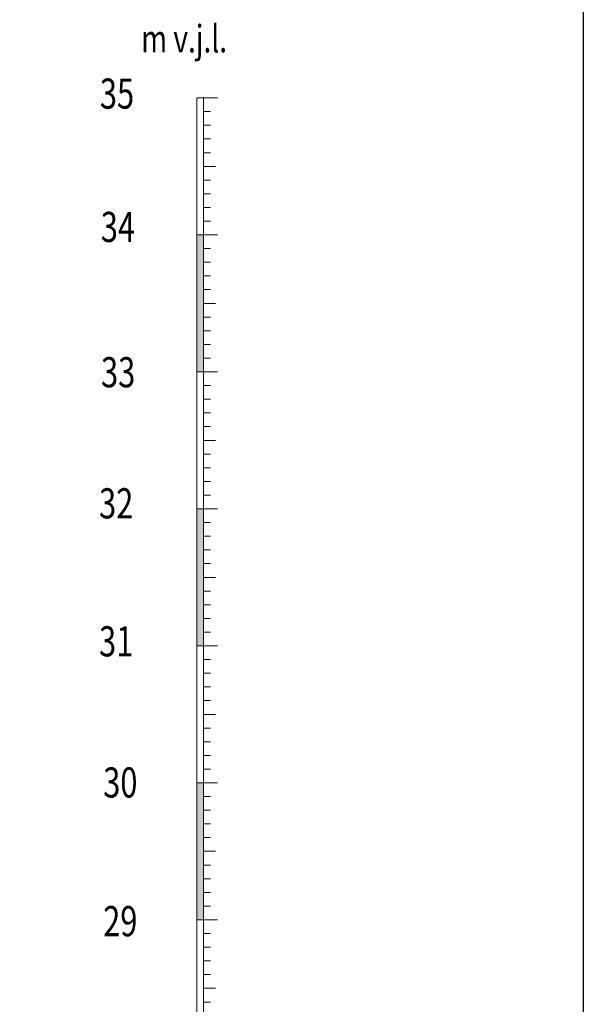
# Model space of a CAD drawing. Units: millimetres. Extents: x -3130793 to 3133, y -85290 to 1654.
# Drawn here: x 2484 to 2525, y 1081 to 1153 of the extents above; entities that cross this region are included whole.
import ezdxf

# ---------------------------------------------------------------- set-up
doc = ezdxf.new("R2010")
doc.units = ezdxf.units.MM
doc.layers.add('GRIEZUMS', color=7, linetype='Continuous')
doc.layers.add('VKB', color=7, linetype='Continuous', lineweight=20)
doc.styles.add('ROMANS', font='romlatsw.shx', dxfattribs={"width": 0.75, "height": 0.5})

msp = doc.modelspace()

# ---------------------------------------------------------------- hatches: boundary and pattern name
at = {"layer": 'VKB'}
for points in [[(2496.803, 1137.468), (2497.303, 1137.468), (2497.303, 1127.468), (2496.803, 1127.468)], [(2496.803, 1117.468), (2497.303, 1117.468), (2497.303, 1107.468), (2496.803, 1107.468)], [(2496.803, 1097.468), (2497.303, 1097.468), (2497.303, 1087.468), (2496.803, 1087.468)]]:
    msp.add_hatch(color=256, dxfattribs=at).paths.add_polyline_path(points)

# ---------------------------------------------------------------- linework, layer by layer
at = {"layer": 'GRIEZUMS'}
msp.add_lwpolyline([(1968.123, 1189.438), (2525.003, 1189.438), (2525.003, 1006.959), (1968.123, 1006.959)], close=True, dxfattribs=at)
at = {"layer": 'VKB'}
for p, q in [((2496.803, 1147.468), (2496.803, 1067.468)), ((2496.803, 1147.468), (2498.303, 1147.468)), ((2496.803, 1147.468), (2498.303, 1147.468)), ((2496.803, 1147.468), (2498.303, 1147.468)), ((2496.803, 1147.468), (2497.303, 1147.468)), ((2496.803, 1147.468), (2496.803, 1137.468)), ((2496.803, 1147.468), (2498.303, 1147.468)), ((2496.803, 1147.468), (2498.303, 1147.468)), ((2496.803, 1147.468), (2498.303, 1147.468)), ((2496.803, 1147.468), (2497.303, 1147.468)), ((2496.803, 1147.468), (2498.303, 1147.468)), ((2496.803, 1147.468), (2498.303, 1147.468)), ((2496.803, 1147.468), (2498.303, 1147.468)), ((2496.803, 1147.468), (2497.303, 1147.468)), ((2496.803, 1147.468), (2498.303, 1147.468)), ((2496.803, 1147.468), (2498.303, 1147.468)), ((2496.803, 1147.468), (2498.303, 1147.468)), ((2496.803, 1147.468), (2497.303, 1147.468)), ((2496.803, 1147.468), (2498.303, 1147.468)), ((2496.803, 1147.468), (2498.303, 1147.468)), ((2496.803, 1147.468), (2497.303, 1147.468)), ((2497.303, 1147.468), (2497.303, 1067.468)), ((2497.303, 1147.468), (2497.303, 1137.468)), ((2497.303, 1146.468), (2497.803, 1146.468)), ((2497.303, 1145.468), (2497.803, 1145.468)), ((2497.303, 1144.468), (2497.803, 1144.468)), ((2497.303, 1143.468), (2497.803, 1143.468)), ((2497.303, 1142.468), (2498.178, 1142.468)), ((2497.303, 1141.468), (2497.803, 1141.468)), ((2497.303, 1140.468), (2497.803, 1140.468)), ((2497.303, 1139.468), (2497.803, 1139.468)), ((2497.303, 1138.468), (2497.803, 1138.468)), ((2496.803, 1137.468), (2498.303, 1137.468)), ((2496.803, 1137.468), (2498.303, 1137.468)), ((2496.803, 1137.468), (2498.303, 1137.468)), ((2496.803, 1137.468), (2497.303, 1137.468)), ((2496.803, 1137.468), (2498.303, 1137.468)), ((2496.803, 1137.468), (2498.303, 1137.468)), ((2496.803, 1137.468), (2498.303, 1137.468)), ((2496.803, 1137.468), (2497.303, 1137.468)), ((2496.803, 1137.468), (2498.303, 1137.468)), ((2496.803, 1137.468), (2498.303, 1137.468)), ((2496.803, 1137.468), (2498.303, 1137.468)), ((2496.803, 1137.468), (2497.303, 1137.468)), ((2496.803, 1137.468), (2498.303, 1137.468)), ((2496.803, 1137.468), (2498.303, 1137.468)), ((2496.803, 1137.468), (2498.303, 1137.468)), ((2496.803, 1137.468), (2497.303, 1137.468)), ((2496.803, 1137.468), (2498.303, 1137.468)), ((2496.803, 1137.468), (2498.303, 1137.468)), ((2496.803, 1137.468), (2498.303, 1137.468)), ((2496.803, 1137.468), (2498.303, 1137.468)), ((2496.803, 1137.468), (2497.303, 1137.468)), ((2496.803, 1137.468), (2498.303, 1137.468)), ((2496.803, 1137.468), (2498.303, 1137.468)), ((2496.803, 1137.468), (2498.303, 1137.468)), ((2496.803, 1137.468), (2497.303, 1137.468)), ((2496.803, 1137.468), (2498.303, 1137.468)), ((2496.803, 1137.468), (2498.303, 1137.468)), ((2496.803, 1137.468), (2498.303, 1137.468)), ((2496.803, 1137.468), (2497.303, 1137.468)), ((2496.803, 1137.468), (2498.303, 1137.468)), ((2496.803, 1137.468), (2498.303, 1137.468)), ((2496.803, 1137.468), (2497.303, 1137.468)), ((2497.303, 1136.468), (2497.803, 1136.468)), ((2497.303, 1135.468), (2497.803, 1135.468)), ((2497.303, 1134.468), (2497.803, 1134.468)), ((2497.303, 1133.468), (2497.803, 1133.468)), ((2497.303, 1132.468), (2498.178, 1132.468)), ((2497.303, 1131.468), (2497.803, 1131.468)), ((2497.303, 1130.468), (2497.803, 1130.468)), ((2497.303, 1129.468), (2497.803, 1129.468)), ((2497.303, 1128.468), (2497.803, 1128.468)), ((2496.803, 1127.468), (2498.303, 1127.468)), ((2496.803, 1127.468), (2498.303, 1127.468)), ((2496.803, 1127.468), (2498.303, 1127.468)), ((2496.803, 1127.468), (2497.303, 1127.468)), ((2496.803, 1127.468), (2498.303, 1127.468)), ((2496.803, 1127.468), (2498.303, 1127.468)), ((2496.803, 1127.468), (2498.303, 1127.468)), ((2496.803, 1127.468), (2497.303, 1127.468)), ((2496.803, 1127.468), (2498.303, 1127.468)), ((2496.803, 1127.468), (2498.303, 1127.468)), ((2496.803, 1127.468), (2498.303, 1127.468)), ((2496.803, 1127.468), (2497.303, 1127.468)), ((2497.303, 1126.468), (2497.803, 1126.468)), ((2497.303, 1125.468), (2497.803, 1125.468)), ((2497.303, 1124.468), (2497.803, 1124.468)), ((2497.303, 1123.468), (2497.803, 1123.468)), ((2497.303, 1122.468), (2498.178, 1122.468)), ((2497.303, 1121.468), (2497.803, 1121.468)), ((2497.303, 1120.468), (2497.803, 1120.468)), ((2497.303, 1119.468), (2497.803, 1119.468)), ((2497.303, 1118.468), (2497.803, 1118.468)), ((2496.803, 1117.468), (2498.303, 1117.468)), ((2496.803, 1117.468), (2498.303, 1117.468)), ((2496.803, 1117.468), (2498.303, 1117.468)), ((2496.803, 1117.468), (2497.303, 1117.468)), ((2497.303, 1116.468), (2497.803, 1116.468)), ((2497.303, 1115.468), (2497.803, 1115.468)), ((2497.303, 1114.468), (2497.803, 1114.468)), ((2497.303, 1113.468), (2497.803, 1113.468)), ((2497.303, 1112.468), (2498.178, 1112.468)), ((2497.303, 1111.468), (2497.803, 1111.468)), ((2497.303, 1110.468), (2497.803, 1110.468)), ((2497.303, 1109.468), (2497.803, 1109.468)), ((2497.303, 1108.468), (2497.803, 1108.468)), ((2496.803, 1107.468), (2498.303, 1107.468)), ((2496.803, 1107.468), (2498.303, 1107.468)), ((2496.803, 1107.468), (2498.303, 1107.468)), ((2496.803, 1107.468), (2498.303, 1107.468)), ((2496.803, 1107.468), (2497.303, 1107.468)), ((2496.803, 1107.468), (2498.303, 1107.468)), ((2496.803, 1107.468), (2498.303, 1107.468)), ((2496.803, 1107.468), (2498.303, 1107.468)), ((2496.803, 1107.468), (2497.303, 1107.468)), ((2496.803, 1107.468), (2498.303, 1107.468)), ((2496.803, 1107.468), (2498.303, 1107.468)), ((2496.803, 1107.468), (2498.303, 1107.468)), ((2496.803, 1107.468), (2497.303, 1107.468)), ((2497.303, 1106.468), (2497.803, 1106.468)), ((2497.303, 1105.468), (2497.803, 1105.468)), ((2497.303, 1104.468), (2497.803, 1104.468)), ((2497.303, 1103.468), (2497.803, 1103.468)), ((2497.303, 1102.468), (2498.178, 1102.468)), ((2497.303, 1101.468), (2497.803, 1101.468)), ((2497.303, 1100.468), (2497.803, 1100.468)), ((2497.303, 1099.468), (2497.803, 1099.468)), ((2497.303, 1098.468), (2497.803, 1098.468)), ((2496.803, 1097.468), (2498.303, 1097.468)), ((2496.803, 1097.468), (2498.303, 1097.468)), ((2496.803, 1097.468), (2498.303, 1097.468)), ((2496.803, 1097.468), (2497.303, 1097.468)), ((2497.303, 1096.468), (2497.803, 1096.468)), ((2497.303, 1095.468), (2497.803, 1095.468)), ((2497.303, 1094.468), (2497.803, 1094.468)), ((2497.303, 1093.468), (2497.803, 1093.468)), ((2497.303, 1092.468), (2498.178, 1092.468)), ((2497.303, 1091.468), (2497.803, 1091.468)), ((2497.303, 1090.468), (2497.803, 1090.468)), ((2497.303, 1089.468), (2497.803, 1089.468)), ((2497.303, 1088.468), (2497.803, 1088.468)), ((2496.803, 1087.468), (2498.303, 1087.468)), ((2496.803, 1087.468), (2498.303, 1087.468)), ((2496.803, 1087.468), (2498.303, 1087.468)), ((2496.803, 1087.468), (2497.303, 1087.468)), ((2496.803, 1087.468), (2498.303, 1087.468)), ((2496.803, 1087.468), (2498.303, 1087.468)), ((2496.803, 1087.468), (2498.303, 1087.468)), ((2496.803, 1087.468), (2497.303, 1087.468)), ((2496.803, 1087.468), (2498.303, 1087.468)), ((2496.803, 1087.468), (2498.303, 1087.468)), ((2496.803, 1087.468), (2498.303, 1087.468)), ((2496.803, 1087.468), (2497.303, 1087.468)), ((2497.303, 1086.468), (2497.803, 1086.468)), ((2497.303, 1085.468), (2497.803, 1085.468)), ((2497.303, 1084.468), (2497.803, 1084.468)), ((2497.303, 1083.468), (2497.803, 1083.468)), ((2497.303, 1082.468), (2498.178, 1082.468)), ((2497.303, 1081.468), (2497.803, 1081.468))]:
    msp.add_line(p, q, dxfattribs=at)

# ---------------------------------------------------------------- texts
at = {"layer": 'VKB', "style": 'ROMANS', "width": 0.75}
for s, height, p in [('m v.j.l.', 2, (2492.742, 1150.786)), ('35', 2.2, (2489.732, 1146.68)), ('34', 2.2, (2489.798, 1136.949)), ('33', 2.2, (2489.815, 1126.343)), ('32', 2.2, (2489.672, 1116.77)), ('31', 2.2, (2489.672, 1106.699)), ('30', 2.2, (2489.975, 1096.397)), ('29', 2.2, (2489.975, 1086.273))]:
    msp.add_text(s, height=height, dxfattribs=at).set_placement(p)

doc.saveas('drawing.dxf')
